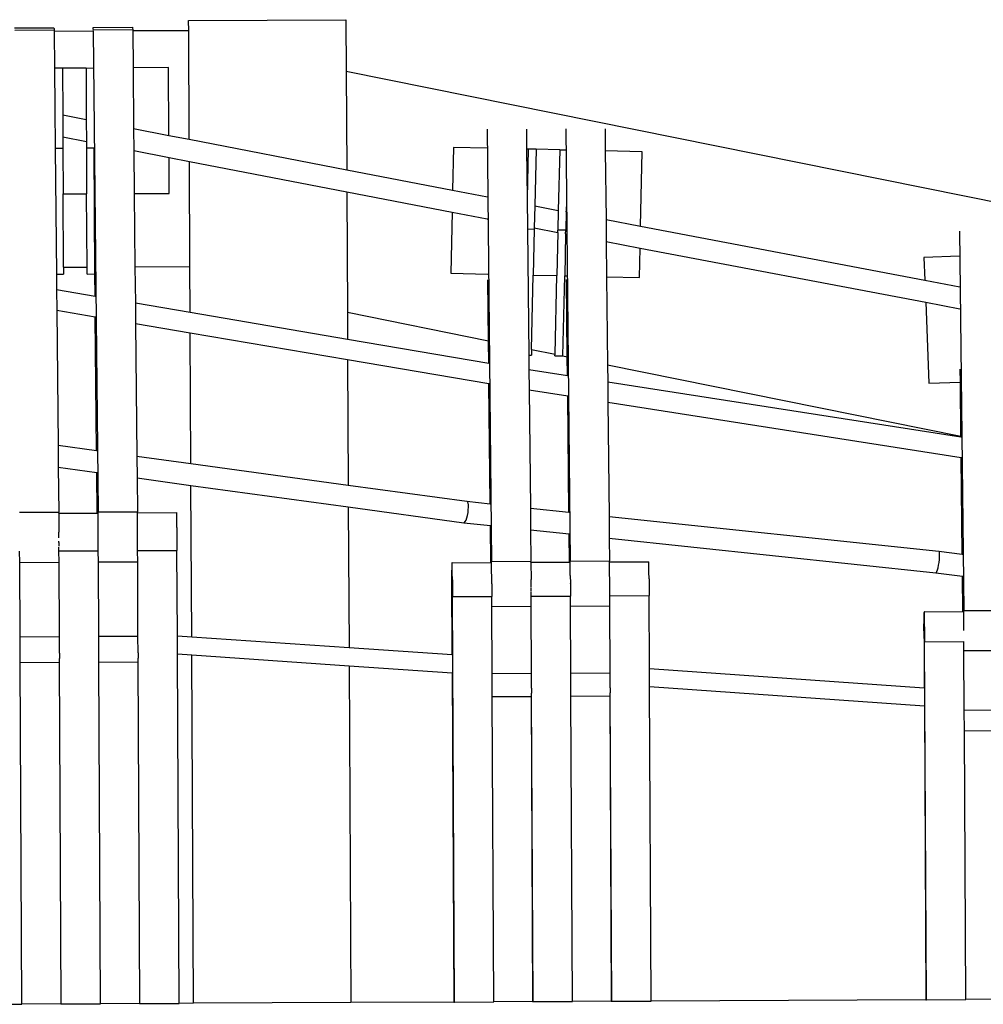
# Model space of a CAD drawing. Units: centimetres. Extents: x -14987 to -2303, y -853 to 6720.
# Drawn here: x -9722 to -9109, y 4351 to 4977 of the extents above; entities that cross this region are included whole.
import ezdxf

# ---------------------------------------------------------------- set-up
doc = ezdxf.new("R2010")
doc.units = ezdxf.units.CM

msp = doc.modelspace()

# ---------------------------------------------------------------- linework, layer by layer
for p, q in [((-9724.82, 4972.05), (-9699.82, 4972.17)), ((-9699.82, 4972.17), (-9699.81, 4972.11)), ((-9699.81, 4972.11), (-9699.8, 4971.64)), ((-9699.8, 4971.64), (-9699.79, 4970.76)), ((-9674.82, 4972.29), (-9649.82, 4972.42)), ((-9674.82, 4972.29), (-9674.81, 4972.23)), ((-9674.82, 4971.95), (-9674.81, 4972.23)), ((-9674.8, 4971.76), (-9674.82, 4971.95)), ((-9674.82, 4971.19), (-9674.8, 4971.76)), ((-9649.82, 4972.42), (-9649.81, 4972.35)), ((-9649.81, 4972.35), (-9649.8, 4971.88)), ((-9649.8, 4971.88), (-9649.79, 4971)), ((-9614.2, 4976.77), (-9514.2, 4977.26)), ((-9614.16, 4970.25), (-9614.2, 4976.77)), ((-9514.2, 4977.26), (-9514.04, 4944.36)), ((-9724.79, 4970.64), (-9699.79, 4970.76)), ((-9699.79, 4970.76), (-9699.78, 4969.83)), ((-9674.82, 4969.95), (-9699.78, 4969.83)), ((-9699.78, 4969.83), (-9699.55, 4946.42)), ((-9674.79, 4970.88), (-9674.82, 4971.19)), ((-9674.82, 4970.05), (-9674.79, 4970.88)), ((-9674.82, 4969.95), (-9674.82, 4970.05)), ((-9674.82, 4970.05), (-9674.8, 4969.95)), ((-9674.8, 4969.95), (-9674.82, 4969.95)), ((-9674.8, 4969.95), (-9671.78, 4664.27)), ((-9674.79, 4970.88), (-9649.79, 4971)), ((-9649.79, 4971), (-9649.78, 4970.08)), ((-9614.16, 4970.25), (-9649.78, 4970.08)), ((-9649.78, 4970.08), (-9649.55, 4946.67)), ((-9613.83, 4901.21), (-9614.16, 4970.25)), ((-9699.43, 4946.42), (-9699.55, 4946.42)), ((-9699.55, 4946.42), (-9699.3, 4921.2)), ((-9694.43, 4946.45), (-9699.43, 4946.42)), ((-9699.43, 4946.42), (-9699.3, 4921.2)), ((-9679.43, 4946.52), (-9694.43, 4946.45)), ((-9694.43, 4946.45), (-9694.28, 4916.77)), ((-9679.43, 4946.52), (-9674.68, 4946.54)), ((-9679.43, 4946.52), (-9679.27, 4913.87)), ((-9626.93, 4946.78), (-9649.55, 4946.67)), ((-9649.55, 4946.67), (-9649.17, 4908.05)), ((-9626.72, 4903.7), (-9626.93, 4946.78)), ((-7733.03, 4584.58), (-9514.04, 4944.36)), ((-9514.04, 4944.36), (-9513.73, 4881.85)), ((-9699.3, 4921.2), (-9699.05, 4895.42)), ((-9694.28, 4916.77), (-9679.27, 4913.87)), ((-9694.28, 4916.77), (-9694.21, 4902.72)), ((-9679.27, 4913.87), (-9679.2, 4899.82)), ((-9694.21, 4902.72), (-9679.2, 4899.82)), ((-9694.21, 4902.72), (-9694.18, 4895.45)), ((-9649.17, 4908.05), (-9626.72, 4903.7)), ((-9649.17, 4908.05), (-9649.04, 4893.98)), ((-9626.72, 4903.7), (-9613.83, 4901.21)), ((-9424.47, 4907.57), (-9421.62, 4632.78)), ((-9399.47, 4907.68), (-9399.34, 4894.98)), ((-9374.48, 4907.82), (-9371.62, 4633.02)), ((-9349.48, 4907.92), (-9349.33, 4893.82)), ((-9679.2, 4899.82), (-9679.18, 4895.52)), ((-9613.83, 4901.21), (-9513.73, 4881.85)), ((-9694.18, 4895.45), (-9699.05, 4895.42)), ((-9699.05, 4895.42), (-9698.26, 4815.43)), ((-9694.18, 4895.45), (-9694.04, 4866.45)), ((-9674.2, 4895.54), (-9679.18, 4895.52)), ((-9679.18, 4895.52), (-9679.04, 4866.52)), ((-9673.81, 4815.55), (-9674.2, 4895.54)), ((-9649.04, 4893.98), (-9626.65, 4889.65)), ((-9649.04, 4893.98), (-9648.77, 4866.67)), ((-9445.79, 4896.05), (-9446.42, 4868.83)), ((-9424.42, 4895.56), (-9445.79, 4896.05)), ((-9398.3, 4894.95), (-9399.34, 4894.98)), ((-9399.34, 4894.98), (-9399.02, 4863.81)), ((-9398.3, 4894.95), (-9399.02, 4863.81)), ((-9393.3, 4894.84), (-9398.3, 4894.95)), ((-9393.3, 4894.84), (-9394.13, 4858.8)), ((-9378.31, 4894.49), (-9393.3, 4894.84)), ((-9378.31, 4894.49), (-9379.19, 4855.97)), ((-9378.31, 4894.49), (-9374.41, 4894.4)), ((-9325.82, 4893.28), (-9349.33, 4893.82)), ((-9349.33, 4893.82), (-9348.88, 4850.2)), ((-9326.91, 4846.03), (-9325.82, 4893.28)), ((-9626.54, 4866.78), (-9626.65, 4889.65)), ((-9626.65, 4889.65), (-9613.76, 4887.16)), ((-9613.43, 4820.25), (-9613.76, 4887.16)), ((-9613.76, 4887.16), (-9513.66, 4867.79)), ((-9513.73, 4881.85), (-9446.42, 4868.83)), ((-9694.04, 4866.45), (-9679.04, 4866.52)), ((-9693.81, 4819.86), (-9694.04, 4866.45)), ((-9678.81, 4819.93), (-9679.04, 4866.52)), ((-9648.77, 4866.67), (-9626.54, 4866.78)), ((-9648.77, 4866.67), (-9648.31, 4820.08)), ((-9513.66, 4867.79), (-9513.29, 4791.18)), ((-9513.66, 4867.79), (-9446.74, 4854.85)), ((-9446.42, 4868.83), (-9424.25, 4864.54)), ((-9424.25, 4864.54), (-9424.12, 4864.51)), ((-9399.02, 4863.81), (-9398.81, 4843.95)), ((-9394.13, 4858.8), (-9394.45, 4844.84)), ((-9394.13, 4858.8), (-9379.19, 4855.97)), ((-9374.07, 4861.42), (-9374.21, 4855.4)), ((-9446.74, 4854.85), (-9447.63, 4816.07)), ((-9446.74, 4854.85), (-9424.49, 4850.54)), ((-9379.19, 4855.97), (-9379.48, 4843.51)), ((-9374.2, 4855.02), (-9374.48, 4843.39)), ((-9374.2, 4855.02), (-9374.21, 4855.4)), ((-9374.2, 4855.02), (-9374.08, 4854.99)), ((-9424.49, 4850.54), (-9424.18, 4850.49)), ((-9424.18, 4850.49), (-9424.05, 4850.46)), ((-9348.88, 4850.2), (-9326.91, 4846.03)), ((-9348.88, 4850.2), (-9348.73, 4836.15)), ((-9394.48, 4843.85), (-9398.81, 4843.95)), ((-9398.81, 4843.95), (-9397.98, 4763.91)), ((-9394.48, 4843.85), (-9395.15, 4814.86)), ((-9394.45, 4844.84), (-9394.48, 4843.85)), ((-9394.45, 4844.84), (-9379.52, 4842)), ((-9379.52, 4842), (-9380.15, 4814.51)), ((-9379.52, 4842), (-9379.48, 4843.51)), ((-9374.48, 4843.39), (-9379.48, 4843.51)), ((-9374.54, 4841.05), (-9375.15, 4814.4)), ((-9374.54, 4841.05), (-9374.48, 4843.39)), ((-9374.54, 4841.05), (-9374.14, 4840.97)), ((-9374.14, 4840.97), (-9374.01, 4840.95)), ((-9326.91, 4846.03), (-9146.2, 4811.68)), ((-9124.13, 4842.68), (-9121.46, 4601.53)), ((-9348.73, 4836.15), (-9327.23, 4832.06)), ((-9348.73, 4836.15), (-9348.5, 4813.78)), ((-9327.66, 4813.3), (-9327.23, 4832.06)), ((-9327.23, 4832.06), (-9145.64, 4797.55)), ((-9124.06, 4826.91), (-9146.77, 4826)), ((-9146.77, 4826), (-9146.2, 4811.68)), ((-9698.26, 4815.43), (-9693.79, 4815.45)), ((-9698.26, 4815.43), (-9698.17, 4805.66)), ((-9693.81, 4819.86), (-9678.81, 4819.93)), ((-9693.81, 4819.86), (-9693.79, 4815.45)), ((-9678.79, 4815.52), (-9678.81, 4819.93)), ((-9678.79, 4815.52), (-9673.81, 4815.55)), ((-9673.65, 4801.49), (-9673.81, 4815.55)), ((-9648.31, 4820.08), (-9613.43, 4820.25)), ((-9648.31, 4820.08), (-9648.08, 4797.14)), ((-9613.29, 4791.23), (-9613.43, 4820.25)), ((-9447.63, 4816.07), (-9424.03, 4815.53)), ((-9396.24, 4767.53), (-9395.15, 4814.86)), ((-9395.15, 4814.86), (-9380.15, 4814.51)), ((-9423.6, 4773.06), (-9424.01, 4811.86)), ((-9381.3, 4764.52), (-9380.15, 4814.51)), ((-9376.32, 4763.51), (-9375.15, 4814.4)), ((-9375.15, 4814.4), (-9374.02, 4814.37)), ((-9373.5, 4762.94), (-9374.01, 4812.1)), ((-9348.5, 4813.78), (-9327.66, 4813.3)), ((-9348.5, 4813.78), (-9347.92, 4757.77)), ((-9146.2, 4811.68), (-9123.95, 4807.46)), ((-9698.17, 4805.66), (-9673.65, 4801.49)), ((-9698.17, 4805.66), (-9698.04, 4792.57)), ((-9123.95, 4807.46), (-9123.81, 4807.43)), ((-9673.65, 4801.49), (-9673.38, 4801.44)), ((-9648.08, 4797.14), (-9613.29, 4791.23)), ((-9648.08, 4797.14), (-9647.95, 4784.06)), ((-9145.64, 4797.55), (-9143.59, 4746.07)), ((-9145.64, 4797.55), (-9123.88, 4793.41)), ((-9698.04, 4792.57), (-9673.53, 4788.41)), ((-9698.04, 4792.57), (-9697.19, 4706.67)), ((-9613.29, 4791.23), (-9513.21, 4774.2)), ((-9513.29, 4791.18), (-9423.6, 4773.06)), ((-9513.29, 4791.18), (-9513.21, 4774.2)), ((-9123.88, 4793.41), (-9123.74, 4793.39)), ((-9672.69, 4703.31), (-9673.53, 4788.41)), ((-9673.53, 4788.41), (-9673.31, 4788.37)), ((-9647.95, 4784.06), (-9613.23, 4778.15)), ((-9647.95, 4784.06), (-9647.13, 4699.8)), ((-9612.82, 4695.09), (-9613.23, 4778.15)), ((-9613.23, 4778.15), (-9513.14, 4761.13)), ((-9513.21, 4774.2), (-9423.46, 4758.94)), ((-9423.46, 4758.94), (-9423.6, 4773.06)), ((-9396.24, 4767.53), (-9396.32, 4763.87)), ((-9396.24, 4767.53), (-9381.3, 4764.52)), ((-9513.14, 4761.13), (-9512.75, 4681.35)), ((-9513.14, 4761.13), (-9423.32, 4745.86)), ((-9423.46, 4758.94), (-9423.1, 4758.88)), ((-9397.98, 4763.91), (-9396.32, 4763.87)), ((-9397.98, 4763.91), (-9397.89, 4754.89)), ((-9381.32, 4763.53), (-9381.3, 4764.52)), ((-9381.32, 4763.53), (-9376.33, 4763.41)), ((-9376.33, 4763.41), (-9376.32, 4763.51)), ((-9376.32, 4763.51), (-9373.5, 4762.94)), ((-9373.37, 4751.06), (-9373.5, 4762.94)), ((-9397.89, 4754.89), (-9373.37, 4751.06)), ((-9397.89, 4754.89), (-9397.75, 4741.84)), ((-9347.92, 4757.77), (-9123.22, 4712.38)), ((-9347.92, 4757.77), (-9347.8, 4747.06)), ((-9123.6, 4746.86), (-9123.69, 4754.95)), ((-9373.37, 4751.06), (-9373.07, 4751.01)), ((-9347.8, 4747.06), (-9123.21, 4711.93)), ((-9347.8, 4747.06), (-9347.67, 4734.01)), ((-9143.59, 4746.07), (-9123.6, 4746.86)), ((-9123.22, 4712.38), (-9123.6, 4746.86)), ((-9422.53, 4669.43), (-9423.32, 4745.86)), ((-9423.32, 4745.86), (-9423.02, 4745.8)), ((-9397.75, 4741.84), (-9373.24, 4738.01)), ((-9397.75, 4741.84), (-9396.97, 4666.73)), ((-9372.47, 4664.14), (-9373.24, 4738.01)), ((-9373.24, 4738.01), (-9372.99, 4737.97)), ((-9347.67, 4734.01), (-9123.07, 4698.88)), ((-9347.67, 4734.01), (-9346.92, 4661.43)), ((-9123.21, 4711.93), (-9123.22, 4712.38)), ((-9123.21, 4711.93), (-9122.79, 4711.87)), ((-9697.19, 4706.67), (-9672.69, 4703.31)), ((-9697.19, 4706.67), (-9697.06, 4692.71)), ((-9672.69, 4703.31), (-9672.5, 4703.28)), ((-9647.13, 4699.8), (-9612.82, 4695.09)), ((-9647.13, 4699.8), (-9646.99, 4685.84)), ((-9122.39, 4637.43), (-9123.07, 4698.88)), ((-9123.07, 4698.88), (-9122.71, 4698.83)), ((-9697.06, 4692.71), (-9672.55, 4689.35)), ((-9697.06, 4692.71), (-9696.78, 4664.15)), ((-9612.82, 4695.09), (-9512.75, 4681.35)), ((-9672.3, 4663.53), (-9672.55, 4689.35)), ((-9672.55, 4689.35), (-9672.44, 4689.33)), ((-9646.99, 4685.84), (-9612.75, 4681.14)), ((-9646.99, 4685.84), (-9646.78, 4664.39)), ((-9612.28, 4584.71), (-9612.75, 4681.14)), ((-9612.75, 4681.14), (-9512.69, 4667.41)), ((-9512.75, 4681.35), (-9437.28, 4670.99)), ((-9436.88, 4670.68), (-9437.28, 4670.99)), ((-9437.28, 4670.99), (-9422.53, 4669.43)), ((-9512.69, 4667.41), (-9512.25, 4577.81)), ((-9512.69, 4667.41), (-9439.31, 4657.33)), ((-9436.58, 4669.91), (-9436.88, 4670.68)), ((-9436.61, 4663.83), (-9436.41, 4665.61)), ((-9436.39, 4668.76), (-9436.58, 4669.91)), ((-9436.41, 4665.61), (-9436.33, 4667.29)), ((-9436.33, 4667.29), (-9436.39, 4668.76)), ((-9422.53, 4669.43), (-9422.29, 4669.41)), ((-9396.97, 4666.73), (-9372.47, 4664.14)), ((-9396.97, 4666.73), (-9396.83, 4652.84)), ((-9721.78, 4664.02), (-9696.78, 4664.15)), ((-9696.77, 4663.41), (-9696.78, 4664.15)), ((-9696.77, 4663.41), (-9672.3, 4663.53)), ((-9696.77, 4663.41), (-9696.69, 4651.32)), ((-9672.3, 4663.53), (-9671.8, 4663.53)), ((-9671.8, 4663.53), (-9671.78, 4664.27)), ((-9671.79, 4663.33), (-9671.8, 4663.53)), ((-9671.77, 4662.96), (-9671.79, 4663.33)), ((-9671.78, 4664.27), (-9646.78, 4664.39)), ((-9671.78, 4662.72), (-9671.77, 4662.96)), ((-9671.77, 4661.7), (-9671.78, 4662.72)), ((-9671.75, 4661.28), (-9671.77, 4661.7)), ((-9671.75, 4660.3), (-9671.75, 4661.28)), ((-9671.74, 4659.25), (-9671.75, 4660.3)), ((-9671.74, 4658.54), (-9671.74, 4659.25)), ((-9671.72, 4656.91), (-9671.74, 4658.54)), ((-9646.77, 4663.65), (-9646.78, 4664.39)), ((-9646.77, 4663.65), (-9621.81, 4663.78)), ((-9646.66, 4645.81), (-9646.77, 4663.65)), ((-9621.8, 4663.58), (-9621.81, 4663.78)), ((-9621.79, 4662.96), (-9621.8, 4663.58)), ((-9621.78, 4661.95), (-9621.79, 4662.96)), ((-9621.76, 4660.55), (-9621.78, 4661.95)), ((-9621.75, 4658.79), (-9621.76, 4660.55)), ((-9621.71, 4654.33), (-9621.75, 4658.79)), ((-9438.33, 4658.08), (-9437.82, 4659.1)), ((-9437.82, 4659.1), (-9437.35, 4660.46)), ((-9437.35, 4660.46), (-9436.93, 4662.07)), ((-9436.93, 4662.07), (-9436.61, 4663.83)), ((-9372.47, 4664.14), (-9372.3, 4664.12)), ((-9346.92, 4661.43), (-9137.2, 4639.24)), ((-9346.92, 4661.43), (-9346.77, 4647.54)), ((-9671.72, 4656.46), (-9671.72, 4656.91)), ((-9671.71, 4654.29), (-9671.72, 4656.46)), ((-9671.71, 4654.08), (-9671.71, 4654.29)), ((-9671.69, 4651.47), (-9671.71, 4654.08)), ((-9621.71, 4654.33), (-9621.63, 4639.8)), ((-9439.31, 4657.33), (-9438.84, 4657.48)), ((-9439.31, 4657.33), (-9422.38, 4655.54)), ((-9438.84, 4657.48), (-9438.33, 4658.08)), ((-9422.14, 4632.1), (-9422.38, 4655.54)), ((-9422.38, 4655.54), (-9422.22, 4655.53)), ((-9396.83, 4652.84), (-9372.33, 4650.25)), ((-9396.83, 4652.84), (-9396.62, 4632.9)), ((-9696.67, 4647.79), (-9696.69, 4651.32)), ((-9671.69, 4651.44), (-9671.69, 4651.47)), ((-9671.63, 4639.56), (-9671.69, 4651.44)), ((-9646.66, 4645.38), (-9646.66, 4645.81)), ((-9372.14, 4632.35), (-9372.33, 4650.25)), ((-9372.33, 4650.25), (-9372.23, 4650.24)), ((-9346.77, 4647.54), (-9139.14, 4625.57)), ((-9346.77, 4647.54), (-9346.62, 4633.14)), ((-9696.66, 4645.13), (-9696.66, 4645.57)), ((-9696.65, 4644.89), (-9696.66, 4645.13)), ((-9696.65, 4644.89), (-9696.64, 4642.52)), ((-9696.63, 4639.43), (-9696.64, 4641.9)), ((-9696.63, 4639.43), (-9671.63, 4639.56)), ((-9671.59, 4632.43), (-9671.63, 4639.56)), ((-9646.64, 4642.76), (-9646.66, 4645.38)), ((-9646.64, 4642.14), (-9646.64, 4642.76)), ((-9646.63, 4639.68), (-9646.64, 4642.14)), ((-9646.63, 4639.68), (-9621.63, 4639.8)), ((-9646.6, 4632.55), (-9646.63, 4639.68)), ((-9621.36, 4585.33), (-9621.63, 4639.8)), ((-9721.59, 4632.19), (-9721.63, 4639.31)), ((-9696.6, 4632.31), (-9696.63, 4639.43)), ((-9136.98, 4638.94), (-9137.2, 4639.24)), ((-9137.2, 4639.24), (-9122.39, 4637.43)), ((-9137.19, 4632.15), (-9136.98, 4633.93)), ((-9136.84, 4638.2), (-9136.98, 4638.94)), ((-9136.98, 4633.93), (-9136.84, 4635.6)), ((-9136.8, 4637.06), (-9136.84, 4638.2)), ((-9136.84, 4635.6), (-9136.8, 4637.06)), ((-9122.39, 4637.43), (-9122.15, 4637.4)), ((-9721.59, 4632.19), (-9696.6, 4632.31)), ((-9721.36, 4584.91), (-9721.59, 4632.19)), ((-9696.41, 4585.03), (-9696.6, 4632.31)), ((-9671.59, 4632.43), (-9646.6, 4632.55)), ((-9671.36, 4585.15), (-9671.59, 4632.43)), ((-9646.41, 4585.28), (-9646.6, 4632.55)), ((-9446.89, 4630.13), (-9446.9, 4628.86)), ((-9446.9, 4628.86), (-9446.9, 4627.28)), ((-9446.89, 4620.91), (-9446.9, 4627.28)), ((-9446.88, 4631.05), (-9446.89, 4630.13)), ((-9446.87, 4631.8), (-9446.88, 4631.61)), ((-9446.88, 4631.61), (-9446.88, 4631.05)), ((-9446.67, 4631.98), (-9446.87, 4631.8)), ((-9446.67, 4631.98), (-9422.14, 4632.1)), ((-9446.66, 4631.8), (-9446.67, 4631.98)), ((-9446.64, 4631.25), (-9446.66, 4631.8)), ((-9446.63, 4630.34), (-9446.64, 4631.25)), ((-9446.61, 4629.08), (-9446.63, 4630.34)), ((-9446.6, 4627.5), (-9446.61, 4629.08)), ((-9446.58, 4625.62), (-9446.6, 4627.5)), ((-9422.14, 4632.1), (-9421.67, 4632.1)), ((-9421.66, 4631.93), (-9421.67, 4632.1)), ((-9421.61, 4631.61), (-9421.66, 4631.93)), ((-9421.64, 4631.38), (-9421.61, 4631.61)), ((-9421.63, 4630.46), (-9421.64, 4631.38)), ((-9421.6, 4630.09), (-9421.63, 4630.46)), ((-9421.62, 4632.78), (-9396.62, 4632.9)), ((-9421.61, 4631.61), (-9421.62, 4632.78)), ((-9421.61, 4629.2), (-9421.6, 4630.09)), ((-9421.58, 4628.26), (-9421.61, 4629.2)), ((-9421.6, 4627.62), (-9421.58, 4628.26)), ((-9421.57, 4626.15), (-9421.6, 4627.62)), ((-9396.61, 4632.23), (-9396.62, 4632.9)), ((-9396.61, 4632.23), (-9372.14, 4632.35)), ((-9396.61, 4632.23), (-9396.54, 4621.35)), ((-9372.14, 4632.35), (-9371.65, 4632.34)), ((-9371.65, 4632.34), (-9371.62, 4633.02)), ((-9371.64, 4632.17), (-9371.65, 4632.34)), ((-9371.61, 4631.85), (-9371.64, 4632.17)), ((-9371.63, 4631.62), (-9371.61, 4631.85)), ((-9371.62, 4630.7), (-9371.63, 4631.62)), ((-9371.62, 4633.02), (-9346.62, 4633.14)), ((-9371.6, 4630.34), (-9371.62, 4630.7)), ((-9371.6, 4629.45), (-9371.6, 4630.34)), ((-9371.58, 4628.51), (-9371.6, 4629.45)), ((-9371.59, 4627.86), (-9371.58, 4628.51)), ((-9371.57, 4626.4), (-9371.59, 4627.86)), ((-9346.62, 4632.47), (-9346.62, 4633.14)), ((-9346.62, 4632.47), (-9321.67, 4632.59)), ((-9346.5, 4613.68), (-9346.62, 4632.47)), ((-9321.66, 4632.41), (-9321.67, 4632.59)), ((-9321.65, 4631.86), (-9321.66, 4632.41)), ((-9321.63, 4630.95), (-9321.65, 4631.86)), ((-9321.61, 4629.69), (-9321.63, 4630.95)), ((-9321.6, 4628.11), (-9321.61, 4629.69)), ((-9321.58, 4626.23), (-9321.6, 4628.11)), ((-9138.52, 4626.36), (-9138.17, 4627.39)), ((-9138.17, 4627.39), (-9137.81, 4628.77)), ((-9137.81, 4628.77), (-9137.48, 4630.39)), ((-9137.48, 4630.39), (-9137.19, 4632.15)), ((-9446.67, 4573.28), (-9446.89, 4620.91)), ((-9446.54, 4621.13), (-9446.58, 4625.62)), ((-9446.54, 4621.13), (-9446.48, 4610.41)), ((-9421.58, 4625.75), (-9421.57, 4626.15)), ((-9421.55, 4623.8), (-9421.58, 4625.75)), ((-9421.56, 4623.61), (-9421.55, 4623.8)), ((-9421.54, 4621.23), (-9421.56, 4623.61)), ((-9421.53, 4618.72), (-9421.54, 4621.23)), ((-9396.51, 4616.54), (-9396.54, 4621.35)), ((-9371.57, 4625.99), (-9371.57, 4626.4)), ((-9371.56, 4624.04), (-9371.57, 4625.99)), ((-9371.56, 4623.85), (-9371.56, 4624.04)), ((-9371.56, 4623.85), (-9371.53, 4618.97)), ((-9321.55, 4621.74), (-9321.58, 4626.23)), ((-9321.55, 4621.74), (-9321.48, 4611.02)), ((-9139.14, 4625.57), (-9138.85, 4625.74)), ((-9139.14, 4625.57), (-9122.23, 4623.5)), ((-9138.85, 4625.74), (-9138.52, 4626.36)), ((-9121.98, 4600.93), (-9122.23, 4623.5)), ((-9122.23, 4623.5), (-9122.08, 4623.48)), ((-9421.52, 4618.51), (-9421.53, 4618.72)), ((-9421.52, 4618.51), (-9421.48, 4610.54)), ((-9396.51, 4615.79), (-9396.51, 4616.18)), ((-9396.5, 4613.77), (-9396.51, 4615.79)), ((-9371.52, 4618.75), (-9371.53, 4618.97)), ((-9371.52, 4618.75), (-9371.48, 4610.78)), ((-9446.48, 4610.41), (-9421.48, 4610.54)), ((-9445.22, 4352.61), (-9446.48, 4610.41)), ((-9421.45, 4604.13), (-9421.48, 4610.54)), ((-9396.49, 4612.88), (-9396.5, 4613.44)), ((-9396.48, 4610.66), (-9396.49, 4612.88)), ((-9396.48, 4610.66), (-9371.48, 4610.78)), ((-9396.46, 4604.25), (-9396.48, 4610.66)), ((-9371.45, 4604.37), (-9371.48, 4610.78)), ((-9346.5, 4613.12), (-9346.5, 4613.68)), ((-9346.48, 4610.9), (-9346.5, 4613.12)), ((-9346.48, 4610.9), (-9321.48, 4611.02)), ((-9346.46, 4604.49), (-9346.48, 4610.9)), ((-9321.26, 4564.57), (-9321.48, 4611.02)), ((-9421.45, 4604.13), (-9396.46, 4604.25)), ((-9421.24, 4561.58), (-9421.45, 4604.13)), ((-9396.29, 4561.7), (-9396.46, 4604.25)), ((-9371.45, 4604.37), (-9346.46, 4604.49)), ((-9371.24, 4561.82), (-9371.45, 4604.37)), ((-9346.29, 4561.94), (-9346.46, 4604.49)), ((-9146.73, 4599.17), (-9146.74, 4598.04)), ((-9146.74, 4598.04), (-9146.74, 4596.64)), ((-9146.74, 4596.64), (-9146.74, 4593.07)), ((-9146.72, 4600.48), (-9146.73, 4599.98)), ((-9146.73, 4599.98), (-9146.73, 4599.17)), ((-9146.71, 4600.66), (-9146.72, 4600.48)), ((-9146.51, 4600.81), (-9146.71, 4600.66)), ((-9146.51, 4600.81), (-9121.98, 4600.93)), ((-9146.5, 4600.65), (-9146.51, 4600.81)), ((-9146.49, 4600.16), (-9146.5, 4600.65)), ((-9146.47, 4599.35), (-9146.49, 4600.16)), ((-9146.46, 4598.23), (-9146.47, 4599.35)), ((-9146.44, 4596.83), (-9146.46, 4598.23)), ((-9146.43, 4595.16), (-9146.44, 4596.83)), ((-9121.98, 4600.93), (-9121.51, 4600.93)), ((-9121.5, 4600.78), (-9121.51, 4600.93)), ((-9121.45, 4600.49), (-9121.5, 4600.78)), ((-9121.49, 4600.29), (-9121.45, 4600.49)), ((-9121.47, 4599.48), (-9121.49, 4600.29)), ((-9121.44, 4599.14), (-9121.47, 4599.48)), ((-9121.46, 4601.53), (-9096.46, 4601.66)), ((-9121.45, 4600.49), (-9121.46, 4601.53)), ((-9121.46, 4598.36), (-9121.44, 4599.14)), ((-9121.43, 4597.52), (-9121.46, 4598.36)), ((-9121.44, 4596.95), (-9121.43, 4597.52)), ((-9121.42, 4595.64), (-9121.44, 4596.95)), ((-9146.71, 4583.86), (-9146.74, 4593.07)), ((-9146.39, 4591.17), (-9146.43, 4595.16)), ((-9146.39, 4591.17), (-9146.34, 4581.64)), ((-9121.43, 4595.28), (-9121.42, 4595.64)), ((-9121.4, 4593.55), (-9121.43, 4595.28)), ((-9121.41, 4593.38), (-9121.4, 4593.55)), ((-9121.39, 4591.27), (-9121.41, 4593.38)), ((-9121.38, 4589.04), (-9121.39, 4591.27)), ((-9721.36, 4584.91), (-9696.41, 4585.03)), ((-9721.28, 4568.54), (-9721.36, 4584.91)), ((-9696.37, 4574.48), (-9696.41, 4585.03)), ((-9671.36, 4585.15), (-9646.41, 4585.28)), ((-9671.28, 4568.78), (-9671.36, 4585.15)), ((-9646.37, 4574.72), (-9646.41, 4585.28)), ((-9612.28, 4584.71), (-9621.36, 4585.33)), ((-9621.31, 4573.94), (-9621.36, 4585.33)), ((-9512.25, 4577.81), (-9612.28, 4584.71)), ((-9146.71, 4583.86), (-9146.56, 4552.25)), ((-9121.38, 4588.85), (-9121.38, 4589.04)), ((-9446.67, 4573.28), (-9512.25, 4577.81)), ((-9146.34, 4581.64), (-9121.34, 4581.76)), ((-9145.23, 4354.07), (-9146.34, 4581.64)), ((-9121.31, 4576.06), (-9121.34, 4581.76)), ((-9696.37, 4574.48), (-9696.37, 4570.98)), ((-9696.37, 4569.8), (-9696.37, 4570.98)), ((-9646.37, 4574.72), (-9646.37, 4571.23)), ((-9646.37, 4570.04), (-9646.37, 4571.23)), ((-9621.31, 4573.94), (-9612.23, 4573.31)), ((-9620.22, 4351.75), (-9621.31, 4573.94)), ((-9611.15, 4351.8), (-9612.23, 4573.31)), ((-9612.23, 4573.31), (-9512.19, 4566.41)), ((-9446.38, 4573.26), (-9446.67, 4573.28)), ((-9121.31, 4576.06), (-9096.31, 4576.19)), ((-9121.13, 4538.24), (-9121.31, 4576.06)), ((-9721.28, 4568.54), (-9696.59, 4568.66)), ((-9720.22, 4351.27), (-9721.28, 4568.54)), ((-9696.59, 4568.66), (-9695.53, 4351.39)), ((-9696.59, 4568.66), (-9696.38, 4568.66)), ((-9696.38, 4568.66), (-9696.37, 4569.02)), ((-9695.22, 4351.39), (-9696.38, 4568.66)), ((-9696.37, 4569.02), (-9696.37, 4569.8)), ((-9671.28, 4568.78), (-9646.59, 4568.9)), ((-9670.22, 4351.51), (-9671.28, 4568.78)), ((-9646.59, 4568.9), (-9645.53, 4351.63)), ((-9646.59, 4568.9), (-9646.38, 4568.9)), ((-9646.38, 4568.9), (-9646.37, 4569.26)), ((-9645.22, 4351.63), (-9646.38, 4568.9)), ((-9646.37, 4569.26), (-9646.37, 4570.04)), ((-9512.19, 4566.41), (-9511.15, 4352.28)), ((-9512.19, 4566.41), (-9446.61, 4561.89)), ((-9146.56, 4552.25), (-9321.26, 4564.57)), ((-9321.2, 4553.17), (-9321.26, 4564.57)), ((-9446.61, 4561.89), (-9445.59, 4352.6)), ((-9446.61, 4561.89), (-9446.32, 4561.87)), ((-9421.24, 4561.58), (-9396.29, 4561.7)), ((-9421.17, 4546.84), (-9421.24, 4561.58)), ((-9396.26, 4552.2), (-9396.29, 4561.7)), ((-9371.24, 4561.82), (-9346.29, 4561.94)), ((-9371.17, 4547.08), (-9371.24, 4561.82)), ((-9346.26, 4552.44), (-9346.29, 4561.94)), ((-9396.26, 4552.2), (-9396.26, 4549.05)), ((-9346.26, 4552.44), (-9346.26, 4549.3)), ((-9321.2, 4553.17), (-9146.5, 4540.85)), ((-9320.23, 4353.22), (-9321.2, 4553.17)), ((-9146.3, 4552.23), (-9146.56, 4552.25)), ((-9421.17, 4546.84), (-9396.54, 4546.96)), ((-9420.22, 4352.73), (-9421.17, 4546.84)), ((-9396.54, 4546.96), (-9395.59, 4352.85)), ((-9396.54, 4546.96), (-9396.27, 4546.96)), ((-9396.27, 4547.29), (-9396.26, 4547.99)), ((-9396.27, 4546.96), (-9396.27, 4547.29)), ((-9395.22, 4352.85), (-9396.27, 4546.96)), ((-9396.26, 4547.99), (-9396.26, 4549.05)), ((-9371.17, 4547.08), (-9346.54, 4547.2)), ((-9370.22, 4352.97), (-9371.17, 4547.08)), ((-9346.54, 4547.2), (-9346.27, 4547.21)), ((-9346.54, 4547.2), (-9345.59, 4353.09)), ((-9346.27, 4547.53), (-9346.26, 4548.23)), ((-9346.27, 4547.21), (-9346.27, 4547.53)), ((-9345.23, 4353.09), (-9346.27, 4547.21)), ((-9346.26, 4548.23), (-9346.26, 4549.3)), ((-9146.5, 4540.85), (-9145.59, 4354.07)), ((-9146.5, 4540.85), (-9146.25, 4540.84)), ((-9121.13, 4538.24), (-9096.17, 4538.36)), ((-9121.06, 4525.14), (-9121.13, 4538.24)), ((-9121.06, 4525.14), (-9096.43, 4525.26)), ((-9120.23, 4354.19), (-9121.06, 4525.14)), ((-9695.22, 4351.39), (-9670.22, 4351.51)), ((-9645.53, 4351.63), (-9670.22, 4351.51)), ((-9645.53, 4351.63), (-9645.22, 4351.63)), ((-9645.22, 4351.63), (-9620.22, 4351.75)), ((-9611.15, 4351.8), (-9620.22, 4351.75)), ((-9511.15, 4352.28), (-9611.15, 4351.8)), ((-9445.59, 4352.6), (-9511.15, 4352.28)), ((-9445.59, 4352.6), (-9445.22, 4352.61)), ((-9445.22, 4352.61), (-9420.22, 4352.73)), ((-9395.59, 4352.85), (-9420.22, 4352.73)), ((-9395.59, 4352.85), (-9395.22, 4352.85)), ((-9395.22, 4352.85), (-9370.22, 4352.97)), ((-9345.59, 4353.09), (-9370.22, 4352.97)), ((-9345.59, 4353.09), (-9345.23, 4353.09)), ((-9345.23, 4353.09), (-9320.23, 4353.22)), ((-9145.59, 4354.07), (-9320.23, 4353.22)), ((-9145.59, 4354.07), (-9145.23, 4354.07)), ((-9145.23, 4354.07), (-9120.23, 4354.19)), ((-9095.59, 4354.31), (-9120.23, 4354.19)), ((-9745.22, 4351.14), (-9720.22, 4351.27)), ((-9695.53, 4351.39), (-9720.22, 4351.27)), ((-9695.53, 4351.39), (-9695.22, 4351.39))]:
    msp.add_line(p, q)

doc.saveas('drawing.dxf')
